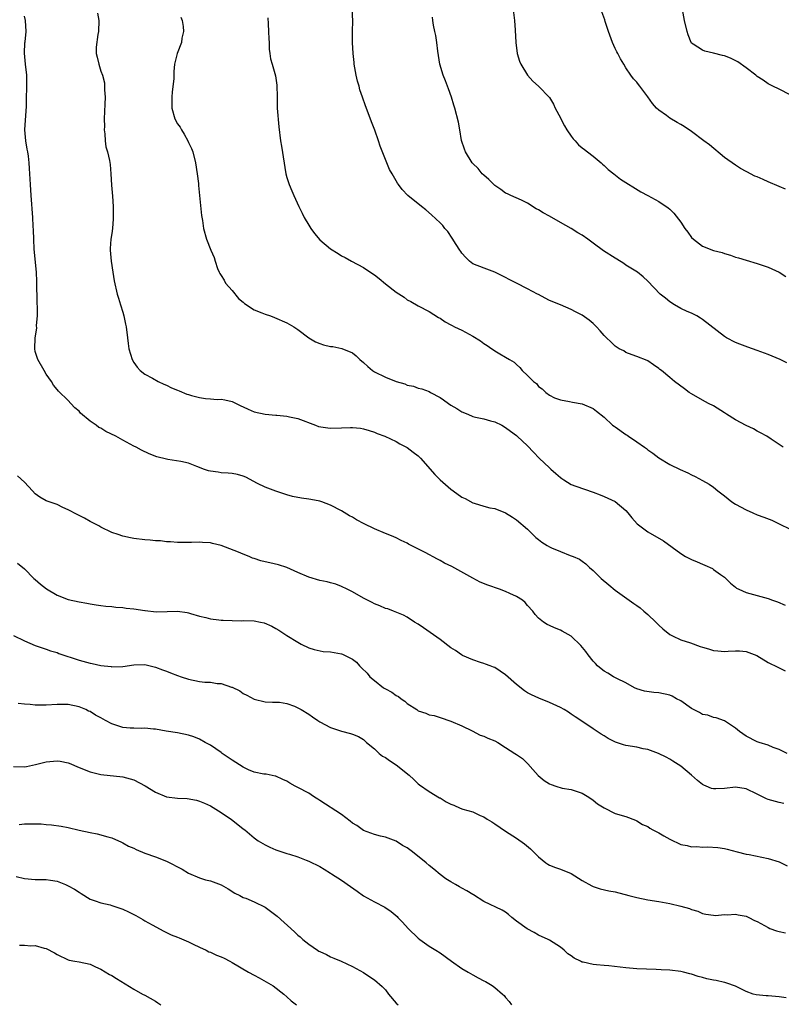
# Model space of a CAD drawing. Units: inches. Extents: x 2619000 to 2622000, y 1482000 to 1485000.
# Drawn here: x 2619864 to 2620003, y 1484127 to 1484307 of the extents above; entities that cross this region are included whole.
import ezdxf

# ---------------------------------------------------------------- set-up
doc = ezdxf.new("R2010")
doc.units = ezdxf.units.IN
doc.header["$MEASUREMENT"] = 0
doc.layers.add('LD26191482_10ft', color=110, linetype='Continuous')

msp = doc.modelspace()

# ---------------------------------------------------------------- linework, layer by layer
at = {"layer": 'LD26191482_10ft'}
for points, elevation in [([(2619954.15, 1484311), (2619954.59, 1484307), (2619954.76, 1484305.24), (2619954.89, 1484303), (2619955.1, 1484301), (2619955.55, 1484299.55), (2619955.78, 1484299), (2619957, 1484297), (2619957.94, 1484295.94), (2619959, 1484295), (2619961, 1484292.92), (2619961.73, 1484291.73), (2619962.08, 1484291), (2619963, 1484289.21), (2619963.09, 1484289), (2619963.75, 1484287.75), (2619964.19, 1484287), (2619965, 1484285.86), (2619965.37, 1484285.37), (2619965.73, 1484285), (2619966.29, 1484284.29), (2619967, 1484283.75), (2619967.41, 1484283.41), (2619967.99, 1484283), (2619969, 1484282.18), (2619970.49, 1484281), (2619970.73, 1484280.73), (2619971, 1484280.51), (2619971.76, 1484279.76), (2619972.78, 1484279), (2619974.01, 1484278.01), (2619977.71, 1484275.71), (2619978.98, 1484275), (2619981, 1484273.94), (2619982.73, 1484272.73), (2619983, 1484272.5), (2619983.77, 1484271.77), (2619985, 1484270.15), (2619985.77, 1484269), (2619986.31, 1484268.31), (2619987, 1484267.35), (2619987.34, 1484267), (2619989, 1484265.77), (2619991, 1484264.95), (2619992.56, 1484264.56), (2619993, 1484264.38), (2619994.11, 1484264.11), (2619995, 1484263.75), (2619995.59, 1484263.59), (2619997, 1484263.16), (2619999, 1484262.58), (2620001, 1484261.88), (2620002.98, 1484261), (2620004.21, 1484260.21)], 9370), ([(2620004.48, 1484173), (2620003, 1484173.69), (2620001.93, 1484174.07), (2620001, 1484174.49), (2619999.34, 1484175), (2619999, 1484175.12), (2619997, 1484176.16), (2619995.76, 1484177), (2619995, 1484177.64), (2619993, 1484178.93), (2619991.49, 1484179.49), (2619991, 1484179.55), (2619989.96, 1484179.96), (2619989, 1484180.12), (2619988.46, 1484180.46), (2619987, 1484181.19), (2619985, 1484182.59), (2619984.25, 1484183), (2619983.46, 1484183.46), (2619983, 1484183.66), (2619981, 1484184.08), (2619980.11, 1484184.11), (2619978.36, 1484184.36), (2619977, 1484184.78), (2619976.56, 1484185), (2619975, 1484185.88), (2619973.31, 1484186.69), (2619972.71, 1484187), (2619971.68, 1484187.68), (2619971, 1484188.02), (2619970.47, 1484188.47), (2619969.79, 1484189), (2619969.44, 1484189.44), (2619969, 1484189.84), (2619968.08, 1484191), (2619967.66, 1484191.66), (2619966.75, 1484192.75), (2619965, 1484194.41), (2619963.36, 1484195.36), (2619963, 1484195.55), (2619961.94, 1484195.94), (2619961, 1484196.4), (2619960.58, 1484196.58), (2619959.94, 1484197), (2619959, 1484197.72), (2619958.42, 1484198.42), (2619957.98, 1484199), (2619957, 1484200.04), (2619956.57, 1484200.57), (2619956.06, 1484201), (2619955, 1484201.69), (2619953.76, 1484202.24), (2619953, 1484202.61), (2619951.9, 1484203), (2619949.73, 1484203.73), (2619948.33, 1484204.33), (2619947, 1484205.03), (2619943.16, 1484207.16), (2619941.81, 1484207.81), (2619941, 1484208.28), (2619940.51, 1484208.51), (2619938.29, 1484209.71), (2619935.72, 1484211), (2619935.25, 1484211.25), (2619935, 1484211.41), (2619933.92, 1484211.92), (2619933, 1484212.39), (2619932.58, 1484212.58), (2619931.53, 1484213), (2619931, 1484213.18), (2619929, 1484214.05), (2619927.11, 1484215), (2619925.73, 1484215.73), (2619925, 1484216.18), (2619924.45, 1484216.45), (2619923, 1484217.34), (2619921, 1484218.4), (2619919.41, 1484219), (2619919, 1484219.13), (2619917.4, 1484219.4), (2619917, 1484219.49), (2619915.66, 1484219.66), (2619914, 1484220), (2619913, 1484220.27), (2619911, 1484220.93), (2619909.52, 1484221.52), (2619909, 1484221.68), (2619907.63, 1484222.37), (2619905.48, 1484223.48), (2619905, 1484223.68), (2619903.97, 1484223.97), (2619903, 1484224.17), (2619902.26, 1484224.26), (2619901, 1484224.32), (2619900.42, 1484224.42), (2619899, 1484224.61), (2619898.68, 1484224.68), (2619897.74, 1484225), (2619897, 1484225.27), (2619896.54, 1484225.46), (2619895, 1484226.04), (2619893.62, 1484226.38), (2619891.25, 1484226.75), (2619891, 1484226.77), (2619889.22, 1484227.22), (2619887.79, 1484227.79), (2619886.44, 1484228.44), (2619885.42, 1484229), (2619885, 1484229.2), (2619883, 1484230.25), (2619881.73, 1484231), (2619879.88, 1484231.88), (2619879, 1484232.44), (2619878.62, 1484232.62), (2619878.12, 1484233), (2619877, 1484233.75), (2619875.23, 1484235.23), (2619875, 1484235.55), (2619874.2, 1484236.2), (2619873.47, 1484237), (2619873, 1484237.55), (2619871.23, 1484239.23), (2619871, 1484239.55), (2619870.33, 1484240.33), (2619869.93, 1484241), (2619869, 1484242.36), (2619868.6, 1484243), (2619867.44, 1484245), (2619867, 1484246.51), (2619866.9, 1484247), (2619866.97, 1484249), (2619867.25, 1484250.75), (2619867.24, 1484251.24), (2619867.38, 1484253), (2619867.39, 1484254.61), (2619867.31, 1484255.31), (2619867.28, 1484259.28), (2619867.2, 1484261), (2619866.79, 1484265.21), (2619866.7, 1484267), (2619866.65, 1484268.65), (2619866.59, 1484269.41), (2619866.52, 1484271), (2619866.23, 1484275), (2619866.11, 1484277), (2619866.01, 1484279), (2619865.94, 1484279.94), (2619865.9, 1484281), (2619865.77, 1484282.23), (2619865.63, 1484283), (2619865.5, 1484283.5), (2619865.25, 1484285), (2619865.09, 1484287), (2619865.37, 1484291.37), (2619865.38, 1484293), (2619865.44, 1484294.56), (2619865.47, 1484295), (2619865.45, 1484297), (2619865.19, 1484299), (2619864.99, 1484301.01), (2619865.1, 1484302.9), (2619865.14, 1484303.14), (2619865.35, 1484305), (2619865.19, 1484307), (2619865, 1484307.81)], 9310), ([(2619878.34, 1484308.34), (2619878.63, 1484307), (2619878.57, 1484305), (2619878.44, 1484304.44), (2619878.14, 1484302.14), (2619878.15, 1484301), (2619878.29, 1484300.29), (2619878.59, 1484299), (2619879, 1484297.76), (2619879.27, 1484297), (2619879.64, 1484295.64), (2619879.66, 1484295), (2619879.65, 1484294.35), (2619879.74, 1484293), (2619879.73, 1484291.73), (2619879.64, 1484290.36), (2619879.61, 1484289), (2619879.62, 1484287.62), (2619879.61, 1484287), (2619879.71, 1484286.29), (2619879.78, 1484285), (2619879.9, 1484283.9), (2619880.19, 1484283), (2619880.56, 1484281.44), (2619880.67, 1484280.67), (2619880.82, 1484279), (2619880.93, 1484276.93), (2619881.09, 1484274.91), (2619881.23, 1484273), (2619881.25, 1484270.75), (2619881.12, 1484269), (2619881, 1484268.06), (2619880.83, 1484267), (2619880.67, 1484265.33), (2619880.67, 1484265), (2619880.85, 1484263), (2619881.18, 1484261), (2619881.41, 1484259.41), (2619881.94, 1484257), (2619882.23, 1484256.23), (2619882.59, 1484255), (2619883, 1484253.67), (2619883.18, 1484253), (2619883.51, 1484251.51), (2619883.59, 1484251), (2619883.85, 1484249), (2619883.96, 1484247.96), (2619884.11, 1484247), (2619884.68, 1484245), (2619885, 1484244.47), (2619885.61, 1484243.61), (2619886.14, 1484243), (2619887, 1484242.33), (2619888.41, 1484241.59), (2619889.44, 1484241), (2619890.51, 1484240.51), (2619891, 1484240.36), (2619891.87, 1484239.87), (2619893, 1484239.41), (2619893.28, 1484239.28), (2619894.7, 1484238.7), (2619895, 1484238.6), (2619895.56, 1484238.44), (2619897, 1484238.08), (2619898.11, 1484237.89), (2619899, 1484237.84), (2619900.27, 1484237.73), (2619901, 1484237.75), (2619901.66, 1484237.66), (2619903, 1484237.33), (2619904.55, 1484236.55), (2619905, 1484236.36), (2619905.92, 1484235.92), (2619907, 1484235.47), (2619909, 1484235.01), (2619911, 1484234.87), (2619911.16, 1484234.84), (2619913, 1484234.68), (2619913.45, 1484234.55), (2619915, 1484234.22), (2619918.21, 1484233), (2619918.8, 1484232.8), (2619920.51, 1484232.51), (2619921, 1484232.48), (2619923, 1484232.51), (2619924.6, 1484232.6), (2619925, 1484232.59), (2619926.46, 1484232.46), (2619927, 1484232.35), (2619928.03, 1484232.03), (2619929, 1484231.71), (2619929.5, 1484231.5), (2619930.88, 1484231), (2619933, 1484230.02), (2619933.63, 1484229.63), (2619935, 1484228.95), (2619936.1, 1484228.1), (2619937, 1484227.43), (2619937.43, 1484227), (2619940.02, 1484224.02), (2619941.05, 1484223), (2619943, 1484221.3), (2619943.39, 1484221), (2619945, 1484219.87), (2619945.61, 1484219.61), (2619947, 1484218.84), (2619947.25, 1484218.75), (2619949, 1484218.19), (2619950.09, 1484217.91), (2619951, 1484217.75), (2619953, 1484216.96), (2619954.22, 1484216.22), (2619955, 1484215.71), (2619957, 1484213.98), (2619957.95, 1484213), (2619958.49, 1484212.49), (2619959, 1484212.11), (2619959.62, 1484211.62), (2619960.61, 1484211), (2619961, 1484210.79), (2619961.4, 1484210.6), (2619963, 1484209.89), (2619964.82, 1484209.18), (2619965.32, 1484209), (2619966.49, 1484208.49), (2619967, 1484208.12), (2619967.67, 1484207.67), (2619968.36, 1484207), (2619969, 1484206.46), (2619970.47, 1484205), (2619971.85, 1484203.85), (2619973, 1484202.85), (2619975.58, 1484201), (2619976.43, 1484200.43), (2619977, 1484200.07), (2619977.61, 1484199.61), (2619978.27, 1484199), (2619979, 1484198.4), (2619980.45, 1484197), (2619981, 1484196.42), (2619981.75, 1484195.75), (2619983, 1484194.71), (2619983.49, 1484194.51), (2619985, 1484193.79), (2619986.8, 1484193.2), (2619988.55, 1484192.55), (2619989, 1484192.41), (2619990.09, 1484192.09), (2619991, 1484191.79), (2619991.77, 1484191.77), (2619993, 1484191.61), (2619993.71, 1484191.71), (2619995, 1484191.77), (2619995.76, 1484191.76), (2619997, 1484191.63), (2619997.47, 1484191.47), (2619998.9, 1484190.9), (2620001, 1484189.63), (2620002.75, 1484188.75), (2620004.1, 1484188.1)], 9320), ([(2620003.74, 1484229), (2620003, 1484229.5), (2620001.57, 1484230.43), (2620000.73, 1484231), (2619999.62, 1484231.62), (2619999, 1484231.91), (2619998.33, 1484232.33), (2619997, 1484232.95), (2619995, 1484233.98), (2619993.39, 1484235), (2619993, 1484235.29), (2619991, 1484236.57), (2619990.11, 1484237), (2619989, 1484237.61), (2619987, 1484238.73), (2619986.57, 1484239), (2619985.69, 1484239.69), (2619983.85, 1484241), (2619983, 1484241.71), (2619981.5, 1484243), (2619981.2, 1484243.2), (2619981, 1484243.39), (2619980.02, 1484244.02), (2619979, 1484244.79), (2619978.86, 1484244.86), (2619977, 1484245.58), (2619976.11, 1484245.89), (2619975, 1484246.3), (2619974.58, 1484246.58), (2619973.77, 1484247), (2619973, 1484247.49), (2619972.25, 1484248.25), (2619971.41, 1484249), (2619971, 1484249.41), (2619970.28, 1484250.28), (2619969.6, 1484251), (2619969, 1484251.58), (2619968.24, 1484252.24), (2619967, 1484253.15), (2619965.77, 1484253.77), (2619965, 1484254.19), (2619963, 1484255), (2619961, 1484255.84), (2619960.25, 1484256.26), (2619959, 1484256.88), (2619958.82, 1484257), (2619957, 1484257.94), (2619955.01, 1484259), (2619953.67, 1484259.67), (2619953, 1484260.02), (2619951, 1484260.99), (2619949.53, 1484261.53), (2619947.76, 1484262.24), (2619947, 1484262.52), (2619946.36, 1484263), (2619945.69, 1484263.69), (2619945, 1484264.45), (2619944.79, 1484264.79), (2619944.63, 1484265), (2619943.94, 1484266.06), (2619943.22, 1484267.22), (2619942.4, 1484268.4), (2619941.86, 1484269), (2619941.5, 1484269.5), (2619941, 1484270.01), (2619939.47, 1484271.47), (2619938.39, 1484272.39), (2619937.6, 1484273), (2619935.13, 1484275), (2619934.1, 1484276.1), (2619933.41, 1484277), (2619933.25, 1484277.25), (2619933, 1484277.71), (2619932.22, 1484279), (2619931.79, 1484279.79), (2619931.25, 1484281), (2619930.03, 1484284.02), (2619929.73, 1484285), (2619929.05, 1484286.95), (2619928.46, 1484288.46), (2619927.87, 1484290.13), (2619927.38, 1484291.38), (2619926.84, 1484293), (2619926.35, 1484294.35), (2619926.19, 1484295), (2619925.9, 1484295.9), (2619925.67, 1484297), (2619925.32, 1484299), (2619925.31, 1484299.31), (2619925.09, 1484301), (2619924.98, 1484303), (2619925, 1484305), (2619925.04, 1484306.96), (2619924.94, 1484309.06)], 9350), ([(2620004.19, 1484276.19), (2620003, 1484276.63), (2620001, 1484277.49), (2620000.07, 1484277.93), (2619999, 1484278.4), (2619998.57, 1484278.57), (2619997.78, 1484279), (2619997.25, 1484279.25), (2619997, 1484279.41), (2619995.95, 1484279.95), (2619995, 1484280.56), (2619993, 1484281.97), (2619990.27, 1484284.27), (2619989.23, 1484285), (2619987, 1484286.7), (2619985.62, 1484287.62), (2619985, 1484287.98), (2619984.37, 1484288.37), (2619983, 1484289.14), (2619982.39, 1484289.61), (2619981, 1484290.64), (2619980.61, 1484291), (2619979.82, 1484291.82), (2619979, 1484293.08), (2619977.54, 1484295), (2619977.28, 1484295.28), (2619977, 1484295.74), (2619976.36, 1484296.36), (2619975.9, 1484297), (2619975, 1484298.38), (2619974.63, 1484299), (2619973.99, 1484299.99), (2619973.5, 1484301), (2619973.31, 1484301.31), (2619973, 1484301.9), (2619972.52, 1484303), (2619971.81, 1484305), (2619971.18, 1484306.82), (2619971.11, 1484307.11), (2619970.6, 1484308.6)], 9380), ([(2620005, 1484293.43), (2620003, 1484294.44), (2620001.83, 1484295), (2620001, 1484295.42), (2620000.11, 1484296.11), (2619999, 1484296.78), (2619998.75, 1484297), (2619997, 1484298.36), (2619995.47, 1484299.47), (2619994.13, 1484300.13), (2619993, 1484300.53), (2619992.64, 1484300.64), (2619991, 1484301.04), (2619989.4, 1484301.4), (2619989, 1484301.56), (2619987.29, 1484302.71), (2619987, 1484302.87), (2619986.91, 1484303), (2619986.36, 1484304.36), (2619986.17, 1484305), (2619985.68, 1484307), (2619985.35, 1484309)], 9390), ([(2619893.62, 1484307.62), (2619893.87, 1484307), (2619894.06, 1484305.94), (2619894.08, 1484305), (2619893.79, 1484303.79), (2619893.74, 1484303), (2619892.94, 1484301), (2619892.47, 1484299), (2619892.31, 1484297.69), (2619892.34, 1484297), (2619892.34, 1484296.34), (2619892.03, 1484293.97), (2619891.94, 1484293), (2619891.94, 1484291.94), (2619891.96, 1484291), (2619892.53, 1484289), (2619893, 1484288.09), (2619893.48, 1484287.48), (2619893.73, 1484287), (2619894.24, 1484286.24), (2619894.89, 1484285), (2619895, 1484284.73), (2619895.58, 1484283.58), (2619895.78, 1484283), (2619896.29, 1484281), (2619896.6, 1484279), (2619896.81, 1484277.19), (2619896.83, 1484276.83), (2619897.36, 1484271.36), (2619897.55, 1484270.45), (2619897.75, 1484269), (2619898.3, 1484267), (2619899.11, 1484265), (2619899.7, 1484263.7), (2619899.86, 1484263), (2619900.33, 1484261.67), (2619900.6, 1484261), (2619900.74, 1484260.74), (2619901, 1484260.37), (2619901.5, 1484259.5), (2619901.8, 1484259), (2619903, 1484257.63), (2619904.15, 1484256.15), (2619905, 1484255.49), (2619905.25, 1484255.25), (2619907, 1484254.12), (2619908.44, 1484253.56), (2619909, 1484253.32), (2619910.02, 1484253), (2619910.72, 1484252.72), (2619913, 1484251.73), (2619914.24, 1484251), (2619915, 1484250.51), (2619917, 1484249.01), (2619918.24, 1484248.24), (2619919, 1484247.95), (2619919.72, 1484247.72), (2619921, 1484247.42), (2619921.38, 1484247.38), (2619923.06, 1484247.06), (2619925, 1484246.22), (2619925.69, 1484245.69), (2619926.34, 1484245), (2619927, 1484244.46), (2619927.77, 1484243.77), (2619928.68, 1484243), (2619929, 1484242.78), (2619931, 1484241.8), (2619932.97, 1484241.03), (2619934.56, 1484240.56), (2619935, 1484240.34), (2619936.12, 1484240.12), (2619937, 1484239.81), (2619937.65, 1484239.65), (2619939, 1484239.15), (2619939.25, 1484239), (2619941, 1484238.08), (2619941.65, 1484237.65), (2619942.52, 1484237), (2619943, 1484236.7), (2619944.06, 1484236.06), (2619945, 1484235.46), (2619946.06, 1484235), (2619947, 1484234.62), (2619947.51, 1484234.49), (2619949, 1484234.15), (2619950.2, 1484233.8), (2619951, 1484233.61), (2619952.27, 1484233), (2619953, 1484232.62), (2619953.9, 1484231.9), (2619955, 1484231.11), (2619955.12, 1484231), (2619957, 1484229.23), (2619958.08, 1484228.08), (2619959.15, 1484227), (2619961, 1484225.2), (2619961.24, 1484225), (2619962.15, 1484224.15), (2619963, 1484223.42), (2619963.26, 1484223.26), (2619963.64, 1484223), (2619965, 1484222.16), (2619965.84, 1484221.84), (2619969, 1484220.76), (2619970.27, 1484220.27), (2619971, 1484219.98), (2619971.67, 1484219.67), (2619973, 1484219.04), (2619975, 1484217.39), (2619975.34, 1484217), (2619976.07, 1484216.07), (2619977.04, 1484215), (2619979, 1484213.5), (2619981.88, 1484211.88), (2619985, 1484209.55), (2619985.9, 1484209), (2619986.61, 1484208.61), (2619987, 1484208.43), (2619988.03, 1484208.03), (2619989, 1484207.57), (2619989.44, 1484207.44), (2619990.79, 1484206.79), (2619991, 1484206.65), (2619992.3, 1484205.7), (2619993, 1484205.22), (2619993.24, 1484205), (2619994.12, 1484204.12), (2619995, 1484203.38), (2619995.22, 1484203.22), (2619995.63, 1484203), (2619997, 1484202.39), (2620001, 1484201.3), (2620001.81, 1484201), (2620002.7, 1484200.7), (2620004.11, 1484200.11)], 9330), ([(2619909.51, 1484307.51), (2619909.6, 1484306.4), (2619909.66, 1484305), (2619909.67, 1484303.67), (2619909.74, 1484303), (2619909.75, 1484301.75), (2619909.88, 1484301), (2619910.01, 1484300.01), (2619910.28, 1484299), (2619910.91, 1484296.91), (2619911.16, 1484295.16), (2619911.19, 1484293), (2619911.25, 1484291), (2619911.55, 1484287.55), (2619911.84, 1484285), (2619912.03, 1484284.03), (2619912.82, 1484279), (2619913, 1484278.31), (2619913.39, 1484277), (2619913.89, 1484275.89), (2619914.24, 1484275), (2619915.19, 1484273), (2619915.78, 1484271.78), (2619916.18, 1484271), (2619917, 1484269.57), (2619917.35, 1484269), (2619918.04, 1484268.04), (2619919, 1484266.92), (2619921, 1484265.27), (2619922.38, 1484264.38), (2619923, 1484264.01), (2619923.66, 1484263.66), (2619924.8, 1484263), (2619927, 1484261.83), (2619928.71, 1484260.71), (2619929, 1484260.51), (2619929.85, 1484259.85), (2619931, 1484258.86), (2619933, 1484257.32), (2619934.44, 1484256.44), (2619935, 1484255.96), (2619935.64, 1484255.64), (2619937, 1484254.86), (2619939, 1484253.81), (2619940.72, 1484252.72), (2619941, 1484252.58), (2619941.93, 1484251.93), (2619943, 1484251.37), (2619943.23, 1484251.23), (2619943.65, 1484251), (2619945, 1484250.37), (2619947, 1484249.29), (2619948.41, 1484248.41), (2619949, 1484247.93), (2619949.59, 1484247.59), (2619950.48, 1484247), (2619950.79, 1484246.79), (2619951, 1484246.62), (2619951.93, 1484246.07), (2619953, 1484245.48), (2619953.72, 1484245), (2619954.53, 1484244.53), (2619955, 1484244.09), (2619955.59, 1484243.59), (2619956.04, 1484243), (2619957, 1484242.12), (2619958.09, 1484241), (2619958.61, 1484240.61), (2619959, 1484240.07), (2619959.67, 1484239.67), (2619960.33, 1484239), (2619961, 1484238.51), (2619961.96, 1484238.04), (2619963, 1484237.63), (2619964.68, 1484237.32), (2619965.2, 1484237.2), (2619967, 1484236.94), (2619969, 1484236.06), (2619969.58, 1484235.58), (2619971, 1484234.48), (2619972.56, 1484233), (2619972.81, 1484232.81), (2619973, 1484232.69), (2619975, 1484231.3), (2619975.2, 1484231.2), (2619975.45, 1484231), (2619977, 1484229.96), (2619978.39, 1484229), (2619978.73, 1484228.73), (2619979, 1484228.5), (2619979.91, 1484227.91), (2619981, 1484227.07), (2619983, 1484225.85), (2619984.89, 1484224.89), (2619986.3, 1484224.3), (2619987, 1484223.96), (2619987.66, 1484223.66), (2619989, 1484222.91), (2619990.2, 1484222.2), (2619991, 1484221.66), (2619991.79, 1484221), (2619993, 1484220.08), (2619994.38, 1484219), (2619995, 1484218.6), (2619997, 1484217.52), (2619998.2, 1484217), (2619999, 1484216.63), (2620000.21, 1484216.21), (2620001.64, 1484215.64), (2620003, 1484214.99), (2620005, 1484213.99)], 9340), ([(2620004.4, 1484244.4), (2620003.18, 1484245), (2620001, 1484245.93), (2619999, 1484246.7), (2619997.28, 1484247.28), (2619995.81, 1484247.81), (2619995, 1484248.16), (2619993.41, 1484249), (2619993, 1484249.25), (2619989, 1484252.32), (2619988.6, 1484252.6), (2619987.95, 1484253), (2619987, 1484253.48), (2619986.17, 1484253.83), (2619985, 1484254.36), (2619983.9, 1484255), (2619983, 1484255.57), (2619982.23, 1484256.23), (2619981.25, 1484257), (2619979, 1484259.34), (2619978.15, 1484260.15), (2619977.08, 1484261), (2619975, 1484262.3), (2619974.59, 1484262.59), (2619973.35, 1484263.35), (2619973, 1484263.53), (2619970.9, 1484264.9), (2619969, 1484266.31), (2619968.01, 1484267), (2619967, 1484267.73), (2619966.2, 1484268.2), (2619964.97, 1484269), (2619963, 1484270.08), (2619961, 1484271.24), (2619959.84, 1484271.84), (2619959, 1484272.4), (2619958.58, 1484272.58), (2619957, 1484273.58), (2619955.87, 1484274.13), (2619953.97, 1484275), (2619953.32, 1484275.32), (2619953, 1484275.42), (2619952.1, 1484276.1), (2619951, 1484276.83), (2619949.94, 1484277.94), (2619949, 1484278.72), (2619948.72, 1484279), (2619947.96, 1484279.96), (2619947, 1484280.86), (2619946.88, 1484281), (2619945.63, 1484283), (2619945.5, 1484283.5), (2619944.95, 1484285.05), (2619944.65, 1484287), (2619944.4, 1484288.4), (2619943.7, 1484291), (2619943.52, 1484291.52), (2619943.11, 1484293), (2619942.53, 1484294.53), (2619942.39, 1484295), (2619941.98, 1484295.98), (2619941.59, 1484297), (2619940.99, 1484299), (2619940.62, 1484301.38), (2619940.43, 1484303), (2619940.24, 1484304.24), (2619940.06, 1484305), (2619939.82, 1484306.18), (2619939.68, 1484307), (2619939.6, 1484307.6)], 9360), ([(2620003.84, 1484163.84), (2620003, 1484164), (2620001, 1484164.58), (2620000.69, 1484164.69), (2620000.06, 1484165), (2619999, 1484165.55), (2619997, 1484166.54), (2619995, 1484166.84), (2619993, 1484166.56), (2619991.46, 1484166.54), (2619991, 1484166.51), (2619990.61, 1484166.61), (2619989.69, 1484167), (2619989.22, 1484167.22), (2619989, 1484167.34), (2619988.06, 1484168.06), (2619987, 1484169), (2619985, 1484170.64), (2619983.59, 1484171.59), (2619983, 1484171.95), (2619982.33, 1484172.33), (2619980.97, 1484172.97), (2619979, 1484173.71), (2619978.14, 1484173.86), (2619977, 1484174.12), (2619975, 1484174.45), (2619974.57, 1484174.57), (2619973.06, 1484175.06), (2619971.74, 1484175.74), (2619971, 1484176.22), (2619970.49, 1484176.49), (2619969, 1484177.52), (2619967.48, 1484178.52), (2619967, 1484178.82), (2619966.76, 1484179), (2619965.71, 1484179.71), (2619965, 1484180.17), (2619964.52, 1484180.52), (2619963.71, 1484181), (2619963, 1484181.39), (2619961, 1484182.32), (2619959.08, 1484183.08), (2619957.7, 1484183.7), (2619957, 1484184.09), (2619956.45, 1484184.45), (2619955, 1484185.59), (2619953, 1484187.38), (2619951, 1484188.68), (2619950.78, 1484188.78), (2619950.16, 1484189), (2619949.32, 1484189.32), (2619949, 1484189.43), (2619948.41, 1484189.59), (2619947, 1484190.1), (2619945.08, 1484190.92), (2619944.93, 1484191), (2619943.8, 1484191.8), (2619943, 1484192.29), (2619941, 1484193.83), (2619937.98, 1484195.98), (2619937, 1484196.61), (2619936.35, 1484197), (2619935, 1484197.9), (2619934.3, 1484198.3), (2619932.51, 1484199), (2619931.44, 1484199.44), (2619931, 1484199.51), (2619930, 1484200), (2619929, 1484200.33), (2619928.57, 1484200.57), (2619927, 1484201.4), (2619925, 1484202.53), (2619924.01, 1484203), (2619923, 1484203.53), (2619921.92, 1484203.92), (2619921, 1484204.18), (2619920.35, 1484204.35), (2619919, 1484204.6), (2619917, 1484205.2), (2619915, 1484206.09), (2619913, 1484206.97), (2619911.47, 1484207.47), (2619909.87, 1484207.87), (2619909, 1484208.05), (2619908.24, 1484208.24), (2619907, 1484208.65), (2619906.71, 1484208.71), (2619906.09, 1484209), (2619905, 1484209.45), (2619904.18, 1484209.82), (2619901, 1484211), (2619899.39, 1484211.39), (2619899, 1484211.52), (2619897.57, 1484211.57), (2619897, 1484211.65), (2619895.55, 1484211.55), (2619893.55, 1484211.55), (2619893, 1484211.54), (2619891.7, 1484211.7), (2619891, 1484211.7), (2619889.86, 1484211.86), (2619889, 1484211.88), (2619887.99, 1484211.99), (2619887, 1484212.05), (2619885, 1484212.28), (2619884.39, 1484212.39), (2619883, 1484212.7), (2619882.13, 1484213), (2619881, 1484213.42), (2619879, 1484214.38), (2619878.6, 1484214.6), (2619877, 1484215.4), (2619875.99, 1484215.99), (2619875, 1484216.47), (2619874.67, 1484216.67), (2619873, 1484217.56), (2619872.01, 1484217.99), (2619871, 1484218.48), (2619869.5, 1484219), (2619869, 1484219.2), (2619867.85, 1484219.86), (2619867, 1484220.44), (2619866.46, 1484221), (2619865, 1484222.62), (2619863.77, 1484223.77)], 9300), ([(2619863.76, 1484207.76), (2619865, 1484206.73), (2619866.73, 1484205), (2619867, 1484204.77), (2619867.93, 1484203.93), (2619869.07, 1484203.07), (2619871, 1484201.92), (2619873, 1484201.14), (2619875, 1484200.69), (2619876.44, 1484200.44), (2619877, 1484200.36), (2619878.15, 1484200.15), (2619879, 1484200.05), (2619879.91, 1484199.91), (2619881, 1484199.85), (2619881.75, 1484199.75), (2619883, 1484199.7), (2619883.58, 1484199.58), (2619885, 1484199.44), (2619887, 1484199.11), (2619887.11, 1484199.11), (2619889.11, 1484198.89), (2619891.08, 1484198.92), (2619893.01, 1484199.01), (2619894.77, 1484198.77), (2619895, 1484198.72), (2619895.39, 1484198.61), (2619897, 1484198.07), (2619898.16, 1484197.84), (2619899, 1484197.59), (2619900.57, 1484197.43), (2619901, 1484197.36), (2619901.36, 1484197.36), (2619903, 1484197.27), (2619904.74, 1484197.26), (2619905, 1484197.28), (2619907, 1484197.23), (2619908.16, 1484197), (2619908.85, 1484196.85), (2619910.27, 1484196.27), (2619911, 1484195.82), (2619911.54, 1484195.54), (2619913, 1484194.58), (2619915, 1484193.33), (2619915.6, 1484193), (2619917, 1484192.33), (2619917.98, 1484191.98), (2619919.66, 1484191.66), (2619921, 1484191.56), (2619923, 1484191.21), (2619923.16, 1484191.16), (2619925, 1484190.24), (2619925.7, 1484189.7), (2619926.28, 1484189), (2619926.67, 1484188.67), (2619927.67, 1484187.67), (2619928.18, 1484187), (2619929, 1484186.31), (2619930.68, 1484185), (2619931, 1484184.8), (2619932.18, 1484184.18), (2619933, 1484183.59), (2619933.42, 1484183.42), (2619933.9, 1484183), (2619934.54, 1484182.54), (2619935, 1484182.11), (2619936.74, 1484181), (2619937, 1484180.81), (2619938.38, 1484180.38), (2619939, 1484180.06), (2619939.91, 1484179.91), (2619941, 1484179.54), (2619943, 1484178.9), (2619945, 1484178.04), (2619946.85, 1484177.15), (2619948.35, 1484176.35), (2619949, 1484176.16), (2619949.76, 1484175.76), (2619951, 1484175.3), (2619951.56, 1484175), (2619953, 1484174.1), (2619954.68, 1484173), (2619955, 1484172.77), (2619956.06, 1484172.06), (2619957.08, 1484171.08), (2619957.94, 1484170.06), (2619958.93, 1484168.93), (2619960.06, 1484168.06), (2619961, 1484167.41), (2619961.3, 1484167.3), (2619962.18, 1484167), (2619963.33, 1484166.67), (2619965, 1484166.38), (2619966.06, 1484166.06), (2619967, 1484165.72), (2619968.22, 1484165), (2619969, 1484164.47), (2619969.8, 1484163.8), (2619971.02, 1484163.02), (2619973, 1484162.02), (2619975, 1484161.45), (2619976.76, 1484160.76), (2619977, 1484160.69), (2619978.02, 1484160.02), (2619979, 1484159.62), (2619979.35, 1484159.35), (2619979.93, 1484159), (2619981, 1484158.46), (2619981.92, 1484157.92), (2619983, 1484157.32), (2619985, 1484156.37), (2619986.17, 1484156.17), (2619987, 1484155.9), (2619987.97, 1484155.97), (2619989, 1484155.85), (2619989.93, 1484155.93), (2619991.81, 1484155.81), (2619993, 1484155.63), (2619993.51, 1484155.51), (2619995.35, 1484155), (2619997, 1484154.59), (2619997.5, 1484154.5), (2620001, 1484153.8), (2620003, 1484153.15), (2620004.46, 1484152.46)], 9290), ([(2619863, 1484194.56), (2619865, 1484193.56), (2619867, 1484192.73), (2619868.28, 1484192.28), (2619869, 1484192.07), (2619869.76, 1484191.76), (2619871, 1484191.42), (2619871.29, 1484191.29), (2619875, 1484190.04), (2619877, 1484189.49), (2619877.42, 1484189.42), (2619879, 1484189.08), (2619880.87, 1484188.87), (2619881, 1484188.84), (2619883, 1484188.89), (2619885, 1484189.19), (2619887, 1484189.23), (2619889, 1484188.78), (2619890.25, 1484188.25), (2619891, 1484188.04), (2619891.7, 1484187.7), (2619893, 1484187.25), (2619893.64, 1484187), (2619895, 1484186.55), (2619897, 1484186.15), (2619897.98, 1484186.02), (2619899, 1484186.01), (2619900.22, 1484185.78), (2619901, 1484185.78), (2619902.88, 1484185.12), (2619903, 1484185.1), (2619904.42, 1484184.42), (2619905, 1484183.95), (2619905.66, 1484183.66), (2619907, 1484182.89), (2619909, 1484182.43), (2619910.35, 1484182.35), (2619911, 1484182.39), (2619911.64, 1484182.36), (2619913, 1484182.11), (2619914.38, 1484181.62), (2619915, 1484181.36), (2619915.63, 1484181), (2619917, 1484180.15), (2619917.66, 1484179.66), (2619918.64, 1484179), (2619919, 1484178.78), (2619921, 1484177.75), (2619923, 1484177.07), (2619924.63, 1484176.63), (2619925, 1484176.49), (2619926.07, 1484176.07), (2619927, 1484175.51), (2619927.28, 1484175.28), (2619927.55, 1484175), (2619929, 1484173.83), (2619929.9, 1484173), (2619930.51, 1484172.51), (2619931, 1484172.24), (2619931.73, 1484171.73), (2619933, 1484170.89), (2619935.38, 1484169), (2619936.21, 1484168.21), (2619937, 1484167.41), (2619937.23, 1484167.23), (2619939, 1484166.03), (2619940.89, 1484164.89), (2619941, 1484164.85), (2619942.14, 1484164.14), (2619943, 1484163.7), (2619943.51, 1484163.51), (2619944.7, 1484163), (2619945.19, 1484162.81), (2619947, 1484162.29), (2619948.35, 1484161.65), (2619949, 1484161.4), (2619949.63, 1484161), (2619950.5, 1484160.5), (2619951, 1484160.14), (2619953, 1484158.8), (2619955, 1484157.51), (2619956.47, 1484156.47), (2619957.55, 1484155.55), (2619958.06, 1484155), (2619959, 1484154.09), (2619960.34, 1484153), (2619960.74, 1484152.74), (2619961, 1484152.58), (2619962.13, 1484152.13), (2619963, 1484151.83), (2619965, 1484151.03), (2619967, 1484149.76), (2619968.77, 1484148.77), (2619969, 1484148.66), (2619970.26, 1484148.26), (2619971.89, 1484147.89), (2619973, 1484147.69), (2619975.53, 1484147), (2619977, 1484146.63), (2619979, 1484146.25), (2619981, 1484145.91), (2619983, 1484145.53), (2619985, 1484145.07), (2619986.62, 1484144.62), (2619987, 1484144.46), (2619988.13, 1484144.13), (2619989, 1484143.72), (2619989.61, 1484143.61), (2619991, 1484143.4), (2619991.38, 1484143.38), (2619993, 1484143.55), (2619993.51, 1484143.51), (2619995, 1484143.6), (2619995.49, 1484143.49), (2619997, 1484143.22), (2619997.47, 1484143), (2619998.47, 1484142.47), (2619999, 1484142.25), (2620001, 1484141.14), (2620001.31, 1484141), (2620002.55, 1484140.55), (2620003, 1484140.46), (2620004.18, 1484140.18)], 9280), ([(2620004.32, 1484128.32), (2620003, 1484128.48), (2620001, 1484128.64), (2620000.65, 1484128.65), (2619998.83, 1484128.83), (2619998.25, 1484129), (2619997, 1484129.46), (2619996.13, 1484129.87), (2619995, 1484130.44), (2619993.43, 1484131), (2619993.1, 1484131.1), (2619993, 1484131.1), (2619991.47, 1484131.47), (2619991, 1484131.54), (2619989.8, 1484131.8), (2619989, 1484132.04), (2619988.2, 1484132.2), (2619987, 1484132.63), (2619986.69, 1484132.69), (2619985.51, 1484133), (2619985, 1484133.11), (2619983, 1484133.34), (2619981.42, 1484133.42), (2619980.51, 1484133.49), (2619977, 1484133.63), (2619975, 1484133.78), (2619971.85, 1484134.15), (2619971, 1484134.22), (2619969.64, 1484134.36), (2619969, 1484134.39), (2619967.18, 1484134.82), (2619967, 1484134.85), (2619966.89, 1484134.89), (2619966.69, 1484135), (2619965.55, 1484135.55), (2619965, 1484135.97), (2619964.37, 1484136.37), (2619963.7, 1484137), (2619963, 1484137.57), (2619961, 1484138.86), (2619960.76, 1484139), (2619959, 1484139.79), (2619958.22, 1484140.22), (2619956.91, 1484140.91), (2619955, 1484142.32), (2619954.15, 1484143), (2619953.54, 1484143.54), (2619953, 1484143.96), (2619952.35, 1484144.35), (2619949, 1484145.93), (2619947.13, 1484147.13), (2619947, 1484147.18), (2619945.87, 1484147.87), (2619945, 1484148.36), (2619944.57, 1484148.57), (2619943.8, 1484149), (2619943, 1484149.49), (2619942.09, 1484150.09), (2619941, 1484150.85), (2619939.85, 1484151.85), (2619939, 1484152.5), (2619938.44, 1484153), (2619935.99, 1484155), (2619935, 1484155.72), (2619934.15, 1484156.15), (2619933, 1484156.93), (2619931, 1484157.7), (2619930.11, 1484157.89), (2619929, 1484158.16), (2619927, 1484158.92), (2619925.8, 1484159.8), (2619925, 1484160.26), (2619924.59, 1484160.59), (2619923, 1484161.8), (2619919, 1484164.41), (2619918.63, 1484164.63), (2619918.04, 1484165), (2619917.43, 1484165.43), (2619917, 1484165.71), (2619915, 1484166.79), (2619914.54, 1484167), (2619913.56, 1484167.56), (2619913, 1484167.93), (2619912.25, 1484168.25), (2619911, 1484168.82), (2619910.86, 1484168.86), (2619909.19, 1484169.19), (2619908.78, 1484169.22), (2619907, 1484169.59), (2619905.99, 1484170.01), (2619905, 1484170.46), (2619903, 1484171.74), (2619901.18, 1484173), (2619901, 1484173.15), (2619899, 1484174.52), (2619898.05, 1484175), (2619897, 1484175.6), (2619896.01, 1484176.01), (2619895, 1484176.34), (2619893, 1484176.76), (2619890.93, 1484177.07), (2619889, 1484177.41), (2619888.58, 1484177.42), (2619887, 1484177.63), (2619886.42, 1484177.58), (2619885, 1484177.61), (2619884.37, 1484177.63), (2619883, 1484177.73), (2619881.88, 1484178.12), (2619881, 1484178.38), (2619879.86, 1484179), (2619879, 1484179.51), (2619878, 1484180), (2619877, 1484180.65), (2619876.75, 1484180.75), (2619876.24, 1484181), (2619875, 1484181.51), (2619873, 1484181.95), (2619871, 1484181.97), (2619869, 1484181.83), (2619867, 1484181.82), (2619866.08, 1484181.92), (2619865, 1484182), (2619863.85, 1484182.15)], 9270), ([(2619863, 1484170.58), (2619865, 1484170.57), (2619865.37, 1484170.63), (2619867.03, 1484170.97), (2619869, 1484171.45), (2619871, 1484171.63), (2619871.55, 1484171.55), (2619873, 1484171.28), (2619873.21, 1484171.21), (2619875, 1484170.44), (2619877, 1484169.61), (2619879, 1484169.14), (2619883, 1484168.72), (2619885, 1484168.15), (2619887.06, 1484167.06), (2619889, 1484165.91), (2619891, 1484165.07), (2619893, 1484164.81), (2619894.74, 1484164.74), (2619896.45, 1484164.45), (2619897, 1484164.26), (2619897.92, 1484163.92), (2619899, 1484163.4), (2619901, 1484162.2), (2619902.9, 1484160.9), (2619904.02, 1484160.02), (2619905, 1484159.22), (2619905.3, 1484159), (2619907, 1484157.57), (2619907.77, 1484157), (2619909, 1484156.28), (2619909.88, 1484155.88), (2619911, 1484155.36), (2619912.05, 1484155), (2619913, 1484154.71), (2619913.45, 1484154.55), (2619915, 1484154.1), (2619916.51, 1484153.49), (2619917, 1484153.32), (2619919, 1484152.31), (2619919.81, 1484151.81), (2619921, 1484151.11), (2619921.15, 1484151), (2619923, 1484149.84), (2619924.64, 1484148.65), (2619925.82, 1484147.82), (2619927, 1484146.95), (2619929, 1484145.87), (2619930.9, 1484144.9), (2619932.09, 1484144.09), (2619933.16, 1484143.16), (2619933.29, 1484143), (2619934.13, 1484142.13), (2619935.18, 1484141), (2619937, 1484139.22), (2619937.3, 1484139), (2619939, 1484137.76), (2619940.26, 1484137), (2619941, 1484136.51), (2619943.12, 1484135), (2619945, 1484133.68), (2619946.17, 1484133), (2619947, 1484132.48), (2619947.98, 1484131.98), (2619949, 1484131.41), (2619949.29, 1484131.29), (2619950.53, 1484130.53), (2619951, 1484130.18), (2619952.4, 1484129), (2619952.71, 1484128.71), (2619953, 1484128.34), (2619953.63, 1484127.63), (2619954.09, 1484127)], 9260), ([(2619864.02, 1484160.02), (2619865, 1484160.11), (2619866.15, 1484160.15), (2619867, 1484160.15), (2619868.09, 1484160.09), (2619869, 1484160), (2619869.95, 1484159.95), (2619871.71, 1484159.71), (2619873, 1484159.46), (2619875.04, 1484158.96), (2619877, 1484158.55), (2619878.32, 1484158.32), (2619880.27, 1484157.73), (2619881, 1484157.54), (2619882.75, 1484156.75), (2619883, 1484156.67), (2619884.04, 1484156.04), (2619885, 1484155.64), (2619885.41, 1484155.41), (2619887, 1484154.75), (2619889, 1484154.08), (2619891, 1484153.31), (2619893.84, 1484151.84), (2619895, 1484151.09), (2619897, 1484150.22), (2619898.11, 1484149.89), (2619899, 1484149.67), (2619900.99, 1484148.99), (2619902.25, 1484148.25), (2619903.46, 1484147.46), (2619904.41, 1484147), (2619905, 1484146.68), (2619905.49, 1484146.51), (2619907, 1484145.88), (2619909, 1484144.88), (2619911, 1484143.4), (2619911.22, 1484143.22), (2619914.4, 1484140.4), (2619915, 1484139.79), (2619915.44, 1484139.44), (2619915.92, 1484139), (2619917, 1484138.09), (2619918.62, 1484137), (2619918.86, 1484136.86), (2619919, 1484136.76), (2619920.22, 1484136.22), (2619921, 1484135.77), (2619921.57, 1484135.57), (2619922.9, 1484135), (2619925, 1484134.06), (2619925.67, 1484133.67), (2619927, 1484132.95), (2619928.15, 1484132.15), (2619929, 1484131.62), (2619930.39, 1484130.39), (2619931, 1484129.76), (2619931.59, 1484129), (2619933, 1484127.35), (2619933.33, 1484127)], 9250), ([(2619863.49, 1484150.51), (2619865, 1484150.1), (2619867, 1484149.95), (2619868.03, 1484149.97), (2619869, 1484149.95), (2619869.79, 1484149.79), (2619871, 1484149.61), (2619872.54, 1484149), (2619873, 1484148.81), (2619874.18, 1484148.18), (2619875, 1484147.63), (2619875.4, 1484147.4), (2619877, 1484146.36), (2619877.95, 1484146.05), (2619879, 1484145.66), (2619880.71, 1484145.29), (2619881, 1484145.21), (2619883, 1484144.5), (2619884.03, 1484144.03), (2619885, 1484143.52), (2619885.36, 1484143.36), (2619886.63, 1484142.63), (2619887, 1484142.4), (2619888.36, 1484141.64), (2619890.52, 1484140.52), (2619891.85, 1484139.85), (2619893, 1484139.41), (2619893.27, 1484139.27), (2619895, 1484138.53), (2619895.86, 1484138.13), (2619897, 1484137.56), (2619898.22, 1484137), (2619898.73, 1484136.73), (2619899, 1484136.63), (2619900.12, 1484136.12), (2619901, 1484135.77), (2619901.53, 1484135.53), (2619902.58, 1484135), (2619903, 1484134.78), (2619905.99, 1484133), (2619907, 1484132.42), (2619907.95, 1484131.95), (2619909.61, 1484131), (2619910.47, 1484130.47), (2619912.43, 1484129), (2619913, 1484128.49), (2619913.76, 1484127.76), (2619914.75, 1484127)], 9240), ([(2619864.08, 1484137.92), (2619865, 1484137.94), (2619866.16, 1484137.84), (2619867, 1484137.86), (2619868.63, 1484137.37), (2619869, 1484137.31), (2619870.51, 1484136.51), (2619871, 1484136.2), (2619873, 1484135.26), (2619873.2, 1484135.2), (2619874.24, 1484135), (2619875, 1484134.87), (2619877, 1484134.45), (2619877.98, 1484133.98), (2619879, 1484133.53), (2619880.58, 1484132.58), (2619881, 1484132.36), (2619881.85, 1484131.85), (2619885, 1484129.88), (2619886.58, 1484129), (2619887, 1484128.79), (2619889, 1484127.68), (2619889.4, 1484127.4), (2619889.93, 1484127)], 9230)]:
    msp.add_lwpolyline(points, dxfattribs=dict(at, elevation=elevation))

doc.saveas('drawing.dxf')
